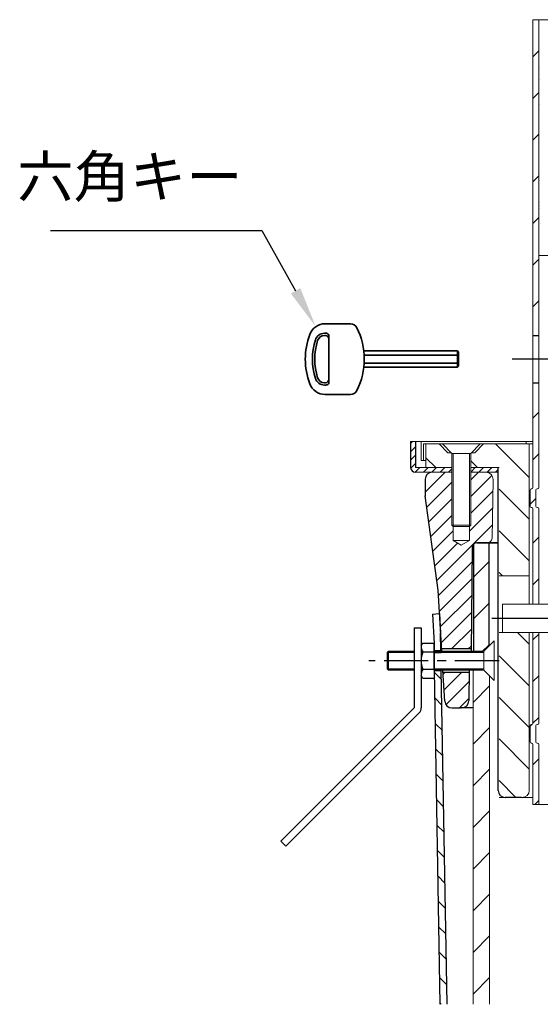
# Model space of a CAD drawing. Units: millimetres. Extents: x 200 to 4050, y 150 to 2820.
# Drawn here: x 2520 to 2962, y 1043 to 1879 of the extents above; entities that cross this region are included whole.
import ezdxf

# ---------------------------------------------------------------- set-up
doc = ezdxf.new("R2010")
doc.units = ezdxf.units.MM
doc.header["$LTSCALE"] = 10
doc.linetypes.add('AM_ISO08W050', pattern=[18, 12, -1.5, 3, -1.5])
doc.linetypes.add('CENTER2', pattern=[6, 3.75, -0.75, 0.75, -0.75])
for name, color, linetype, lineweight in [('AM_0', 7, 'Continuous', 30), ('AM_5', 3, 'Continuous', 25), ('AM_7', 4, 'AM_ISO08W050', 25), ('AM_8', 1, 'Continuous', 25), ('実線', 7, 'Continuous', 35)]:
    doc.layers.add(name, color=color, linetype=linetype, lineweight=lineweight)
doc.layers.add('CSLAYER2', color=7, linetype='Continuous')
doc.styles.add('ACISOTS', font='isocp.shx', dxfattribs={"height": 1, "bigfont": 'extfont.shx'})
doc.linetypes.add('Amzigzag', pattern='A,0.0001,[135,ltypeshp.shx,S=0.04,R=0,X=0,Y=0],-11', length=11.0001)

# ---------------------------------------------------------------- blocks, each defined once
blk = doc.blocks.new('*S434343')
at = {"layer": 'AM_5'}
for p, q in [((2546.45, 1699.75), (2725.61, 1699.75)), ((2725.61, 1699.75), (2754.25, 1648.72))]:
    blk.add_line(p, q, dxfattribs=at)
blk.add_trace([(2750.23, 1646.46), (2758.27, 1650.97), (2771.38, 1618.2)], dxfattribs=at)
at = {"layer": 'AM_5', "color": 2, "insert": (2709.2, 1717.25), "char_height": 35, "attachment_point": 9, "style": 'ACISOTS'}
blk.add_mtext('六角キー', dxfattribs=at)

msp = doc.modelspace()

# ---------------------------------------------------------------- linework, layer by layer
at = {"layer": 'AM_0', "lineweight": 20}
for p, q in [((2955.532, 1878.819), (2955.532, 1481.704)), ((2960.532, 1878.819), (2960.532, 1481.704)), ((2960.532, 1678.704), (2973.832, 1678.704)), ((2952.432, 1382.704), (2952.432, 1518.704)), ((2886.832, 1498.704), (2855.832, 1498.704)), ((2902.832, 1498.704), (2926.832, 1498.704)), ((2886.832, 1494.704), (2855.832, 1494.704)), ((2902.832, 1494.704), (2926.132, 1494.704)), ((2921.731, 1488.604), (2920.898, 1438.637)), ((2953.132, 1465.704), (2953.132, 1479.704)), ((2954.532, 1480.704), (2954.132, 1480.704)), ((2958.132, 1465.704), (2958.132, 1479.704)), ((2959.532, 1480.704), (2959.132, 1480.704)), ((2954.532, 1464.704), (2954.132, 1464.704)), ((2955.532, 1463.704), (2955.532, 1382.704)), ((2959.532, 1464.704), (2959.132, 1464.704)), ((2960.532, 1382.704), (2960.532, 1463.704)), ((2926.832, 1406.704), (2952.432, 1406.704)), ((3068.032, 1382.704), (2929.832, 1382.704)), ((2929.832, 1382.704), (2929.832, 1358.704)), ((3068.032, 1358.704), (2926.832, 1358.704)), ((2952.432, 1224.704), (2952.432, 1358.704)), ((2955.532, 1358.704), (2955.532, 1281.704)), ((2960.532, 1358.704), (2960.532, 1281.704)), ((2904.832, 1326.711), (2904.832, 1043.097)), ((2918.832, 1043.097), (2918.832, 1321.711)), ((2953.132, 1265.704), (2953.132, 1279.704)), ((2954.532, 1280.704), (2954.132, 1280.704)), ((2958.132, 1265.704), (2958.132, 1279.704)), ((2959.532, 1280.704), (2959.132, 1280.704)), ((2954.532, 1264.704), (2954.132, 1264.704)), ((2955.532, 1263.704), (2955.532, 1212.704)), ((2959.532, 1264.704), (2959.132, 1264.704)), ((2960.532, 1263.704), (2960.532, 1212.704)), ((2926.832, 1218.704), (2955.532, 1218.704)), ((3184.132, 1212.704), (2955.532, 1212.704))]:
    msp.add_line(p, q, dxfattribs=at)
at = {"layer": 'AM_0', "linetype": 'Amzigzag', "lineweight": 20}
msp.add_line((2955.532, 1878.819), (3184.132, 1878.819), dxfattribs=at)
at = {"layer": 'AM_0'}
for p, q in [((2955.532, 1610.704), (2960.532, 1610.704)), ((2955.532, 1570.704), (2960.532, 1570.704)), ((2851.832, 1520.704), (2851.832, 1498.704)), ((2855.832, 1520.704), (2855.832, 1498.704)), ((2926.132, 1224.711), (2926.132, 1498.704)), ((2864.132, 1488.711), (2864.132, 1475.147)), ((2875.132, 1394.711), (2864.156, 1474.711)), ((2875.132, 1394.711), (2864.156, 1474.711)), ((2903.99, 1430.753), (2903.047, 1342.765)), ((2905.532, 1342.71), (2905.532, 1433.866)), ((2907.989, 1434.71), (2916.198, 1434.711)), ((2926.132, 1434.711), (2908.096, 1434.711)), ((2908.099, 1434.718), (2926.132, 1434.718)), ((2918.132, 1434.718), (2918.132, 1347.011)), ((2918.132, 1434.711), (2918.132, 1347.765)), ((2878.252, 1342.711), (2875.132, 1394.711)), ((2878.252, 1342.711), (2875.132, 1394.711)), ((2870.343, 1374.351), (2876.332, 1374.711)), ((2870.343, 1374.351), (2871.842, 1349.362)), ((2876.332, 1374.711), (2877.306, 1358.474)), ((2854.821, 1362.711), (2860.821, 1362.711)), ((2854.821, 1362.711), (2854.821, 1294.711)), ((2854.821, 1362.711), (2860.821, 1362.711)), ((2854.821, 1362.711), (2854.821, 1294.711)), ((2860.821, 1362.711), (2860.821, 1294.711)), ((2860.821, 1362.711), (2860.821, 1294.711)), ((2877.576, 1342.711), (2877.306, 1358.474)), ((2860.821, 1347.311), (2862.213, 1349.722)), ((2860.821, 1347.311), (2860.821, 1322.111)), ((2862.213, 1349.722), (2871.821, 1349.722)), ((2871.821, 1349.722), (2871.821, 1319.699)), ((2871.832, 1326.666), (2871.821, 1349.722)), ((2871.939, 1342.711), (2871.821, 1349.722)), ((2832.932, 1342.711), (2831.932, 1341.711)), ((2832.932, 1342.711), (2831.932, 1341.711)), ((2831.932, 1341.711), (2831.932, 1327.711)), ((2831.932, 1341.711), (2831.932, 1327.711)), ((2854.821, 1341.711), (2831.932, 1341.711)), ((2832.932, 1326.711), (2832.932, 1342.711)), ((2832.932, 1326.711), (2832.932, 1342.711)), ((2832.932, 1342.711), (2854.821, 1342.711)), ((2862.213, 1342.216), (2871.821, 1342.216)), ((2871.821, 1342.711), (2877.575, 1342.711)), ((2871.821, 1341.711), (2877.592, 1341.711)), ((2877.567, 1343.211), (2871.931, 1343.211)), ((2877.575, 1342.711), (2913.132, 1342.711)), ((2913.132, 1341.711), (2877.592, 1341.711)), ((2903.068, 1344.711), (2878.132, 1344.711)), ((2831.932, 1327.711), (2832.932, 1326.711)), ((2831.932, 1327.711), (2832.932, 1326.711)), ((2831.932, 1327.711), (2854.821, 1327.711)), ((2854.821, 1326.711), (2832.932, 1326.711)), ((2862.213, 1319.699), (2860.821, 1322.111)), ((2871.821, 1327.205), (2862.213, 1327.205)), ((2871.821, 1327.711), (2877.831, 1327.711)), ((2877.848, 1326.711), (2871.821, 1326.711)), ((2877.857, 1326.211), (2872.217, 1326.211)), ((2877.832, 1327.711), (2913.132, 1327.711)), ((2913.132, 1326.711), (2877.832, 1326.711)), ((2880.794, 1300.351), (2879.212, 1326.711)), ((2880.794, 1300.351), (2879.212, 1326.711)), ((2901.454, 1324.711), (2879.332, 1324.711)), ((2901.475, 1326.711), (2901.196, 1300.646)), ((2871.821, 1319.699), (2862.213, 1319.699)), ((2854.821, 1294.711), (2741.684, 1181.574)), ((2854.821, 1294.711), (2741.684, 1181.574)), ((2859.063, 1290.468), (2745.926, 1177.331)), ((2859.063, 1290.468), (2745.926, 1177.331)), ((2886.783, 1294.711), (2894.217, 1294.711)), ((2904.132, 1294.711), (2894.217, 1294.711)), ((2904.132, 1294.711), (2894.217, 1294.711)), ((2904.832, 1294.711), (2894.217, 1294.711)), ((2945.994, 1218.711), (2932.132, 1218.711)), ((2741.684, 1181.574), (2745.926, 1177.331)), ((2741.684, 1181.574), (2745.926, 1177.331))]:
    msp.add_line(p, q, dxfattribs=at)
at = {"layer": 'AM_0', "lineweight": 15}
for p, q in [((2851.832, 1520.704), (2955.532, 1520.704)), ((2860.832, 1504.704), (2860.832, 1520.704)), ((2955.532, 1518.704), (2862.832, 1518.704)), ((2862.832, 1518.704), (2862.832, 1504.704)), ((2864.832, 1498.704), (2864.832, 1518.704)), ((2876.004, 1518.704), (2883.418, 1511.289)), ((2886.832, 1510.704), (2878.832, 1518.704)), ((2902.832, 1510.704), (2910.832, 1518.704)), ((2913.66, 1518.704), (2906.246, 1511.289)), ((2949.832, 1520.704), (2949.832, 1518.704)), ((2864.832, 1504.704), (2860.832, 1504.704)), ((2886.246, 1511.289), (2883.418, 1511.289)), ((2886.832, 1510.704), (2886.832, 1449.704)), ((2902.832, 1510.704), (2886.832, 1510.704)), ((2887.832, 1510.704), (2887.832, 1436.745)), ((2901.832, 1436.745), (2901.832, 1510.704)), ((2902.832, 1449.704), (2902.832, 1510.704)), ((2906.246, 1511.289), (2903.418, 1511.289)), ((2887.832, 1448.704), (2886.832, 1449.704)), ((2886.832, 1449.704), (2902.832, 1449.704)), ((2887.832, 1448.704), (2901.832, 1448.704)), ((2901.832, 1448.704), (2902.832, 1449.704)), ((2887.832, 1436.745), (2894.832, 1432.704)), ((2901.832, 1436.745), (2887.832, 1436.745)), ((2894.832, 1432.704), (2901.832, 1436.745)), ((2922.632, 1351.511), (2913.832, 1342.711)), ((2922.632, 1317.911), (2922.632, 1351.511)), ((2854.821, 1341.711), (2831.932, 1341.711)), ((2832.932, 1342.711), (2854.821, 1342.711)), ((2883.331, 1342.711), (2913.832, 1342.711)), ((2913.832, 1341.711), (2883.331, 1341.711)), ((2913.832, 1342.711), (2913.832, 1326.711)), ((2831.932, 1327.711), (2854.821, 1327.711)), ((2854.821, 1326.711), (2832.932, 1326.711)), ((2883.331, 1327.711), (2913.832, 1327.711)), ((2913.832, 1326.711), (2883.331, 1326.711)), ((2913.832, 1326.711), (2922.632, 1317.911))]:
    msp.add_line(p, q, dxfattribs=at)
at = {"layer": 'AM_0'}
for centre, radius, start, end in [((2855.832, 1498.704), 4, 180, 270), ((2870.132, 1488.711), 6, 90, 180), ((2870.132, 1488.711), 6, 90, 180), ((2868.132, 1475.147), 4, 180, 192.452852), ((2907.989, 1430.71), 4, 90, 179.38614), ((2866.575, 1345.969), 5.755, 180, 220.703617), ((2881.751, 1334.711), 20.93, 158.985518, 201.014482), ((2866.575, 1323.452), 5.755, 139.296383, 180), ((2886.783, 1300.711), 6, 183.43363, 270), ((2886.783, 1300.711), 6, 183.43363, 270), ((2886.783, 1300.711), 6, 183.43363, 270), ((2895.196, 1300.711), 6, 270, 359.38614), ((2854.821, 1294.711), 6, 315, 0), ((2932.132, 1224.711), 6, 180, 270), ((2932.132, 1224.711), 6, 180, 270)]:
    msp.add_arc(centre, radius, start, end, dxfattribs=at)
at = {"layer": 'AM_0', "lineweight": 20}
for centre, radius, start, end in [((2915.731, 1488.704), 6, 359.045204, 90), ((2954.132, 1479.704), 1, 90, 180), ((2954.532, 1481.704), 1, 270, 0), ((2959.132, 1479.704), 1, 90, 180), ((2959.532, 1481.704), 1, 270, 0), ((2954.132, 1465.704), 1, 180, 270), ((2954.532, 1463.704), 1, 0, 90), ((2959.132, 1465.704), 1, 180, 270), ((2959.532, 1463.704), 1, 0, 90), ((2916.898, 1438.704), 4, 270, 359.045204), ((2954.132, 1279.704), 1, 90, 180), ((2954.532, 1281.704), 1, 270, 0), ((2959.132, 1279.704), 1, 90, 180), ((2959.532, 1281.704), 1, 270, 0), ((2954.132, 1265.704), 1, 180, 270), ((2954.532, 1263.704), 1, 0, 90), ((2959.132, 1265.704), 1, 180, 270), ((2959.532, 1263.704), 1, 0, 90), ((2946.432, 1224.704), 6, 270, 359.999934)]:
    msp.add_arc(centre, radius, start, end, dxfattribs=at)
at = {"layer": 'AM_7'}
for p, q in [((3237.949, 1590.704), (2928.264, 1590.704)), ((3220.832, 1370.704), (2918.132, 1370.704))]:
    msp.add_line(p, q, dxfattribs=at)
at = {"layer": 'AM_7', "linetype": 'CENTER2'}
msp.add_line((2926.832, 1334.711), (2816.421, 1334.711), dxfattribs=at)
at = {"layer": 'AM_8'}
for p, q in [((2960.619, 1870.883), (2960.619, 1870.883)), ((2955.532, 1847.357), (2960.532, 1852.357)), ((2961.145, 1837.732), (2961.145, 1837.732)), ((2961.591, 1828.457), (2961.591, 1828.457)), ((2955.532, 1812.002), (2960.532, 1817.002)), ((2961.134, 1806.441), (2961.134, 1806.441)), ((2955.532, 1776.647), (2960.532, 1781.647)), ((2960.755, 1784.526), (2960.755, 1784.526)), ((2960.74, 1773.671), (2960.74, 1773.671)), ((2961.085, 1748.349), (2961.085, 1748.349)), ((2955.532, 1741.291), (2960.532, 1746.291)), ((2961.543, 1742.71), (2961.543, 1742.71)), ((2960.696, 1734.715), (2960.696, 1734.715)), ((2961.055, 1723.316), (2961.055, 1723.316)), ((2961.171, 1721.118), (2961.171, 1721.118)), ((2961.462, 1718.172), (2961.462, 1718.172)), ((2955.532, 1705.936), (2960.532, 1710.936)), ((2961.785, 1706.015), (2961.785, 1706.015)), ((2960.707, 1698.779), (2960.707, 1698.779)), ((2955.532, 1670.581), (2960.532, 1675.581)), ((2955.532, 1635.225), (2960.532, 1640.225)), ((2955.532, 1540.627), (2960.532, 1545.627)), ((2851.832, 1519.211), (2853.325, 1520.704)), ((2851.832, 1512.14), (2855.832, 1516.14)), ((2952.432, 1490.181), (2923.91, 1518.704)), ((2851.832, 1505.069), (2855.832, 1509.069)), ((2873.199, 1498.704), (2864.832, 1507.071)), ((2908.554, 1498.704), (2902.832, 1504.426)), ((2955.532, 1505.272), (2960.532, 1510.272)), ((2851.886, 1498.051), (2855.832, 1501.998)), ((2855.615, 1494.71), (2859.609, 1498.704)), ((2862.68, 1494.704), (2866.68, 1498.704)), ((2869.751, 1494.704), (2873.751, 1498.704)), ((2876.822, 1494.704), (2880.822, 1498.704)), ((2883.893, 1494.704), (2886.832, 1497.642)), ((2902.832, 1494.856), (2906.68, 1498.704)), ((2909.751, 1494.704), (2913.751, 1498.704)), ((2916.822, 1494.704), (2920.822, 1498.704)), ((2923.893, 1494.704), (2926.132, 1496.943)), ((2864.132, 1477.78), (2881.056, 1494.704)), ((2902.832, 1488.196), (2909.34, 1494.704)), ((2902.832, 1474.054), (2920.758, 1491.98)), ((2865.489, 1464.995), (2886.832, 1486.338)), ((2952.432, 1454.826), (2926.832, 1480.426)), ((2867.195, 1452.559), (2886.832, 1472.196)), ((2902.832, 1459.911), (2921.565, 1478.644)), ((2953.132, 1467.517), (2958.132, 1472.517)), ((2901.832, 1444.769), (2921.325, 1464.262)), ((2868.902, 1440.123), (2886.832, 1458.054)), ((2874.02, 1402.815), (2921.085, 1449.88)), ((2870.608, 1427.687), (2887.832, 1444.911)), ((2952.432, 1419.471), (2926.832, 1445.071)), ((2955.532, 1434.561), (2960.532, 1439.561)), ((2872.314, 1415.251), (2891.621, 1434.558)), ((2875.411, 1390.064), (2903.858, 1418.511)), ((2905.532, 1406.043), (2918.132, 1418.643)), ((2876.212, 1376.722), (2903.705, 1404.216)), ((2929.844, 1406.704), (2926.832, 1409.715)), ((2955.532, 1399.206), (2960.532, 1404.206)), ((2877.012, 1363.381), (2903.552, 1389.921)), ((2905.532, 1370.688), (2918.132, 1383.288)), ((2877.813, 1350.039), (2903.399, 1375.626)), ((2886.626, 1344.711), (2903.246, 1361.33)), ((2952.432, 1348.76), (2942.488, 1358.704)), ((2955.532, 1352.383), (2960.532, 1357.383)), ((2900.768, 1344.711), (2903.093, 1347.035)), ((2912.911, 1342.711), (2918.132, 1347.932)), ((2952.432, 1313.405), (2926.832, 1339.005)), ((2877.986, 1318.69), (2872.247, 1324.428)), ((2879.414, 1323.356), (2880.768, 1324.711)), ((2880.214, 1310.014), (2894.911, 1324.711)), ((2955.532, 1317.027), (2960.532, 1322.027)), ((2881.764, 1297.422), (2901.371, 1317.029)), ((2904.832, 1299.277), (2918.832, 1313.277)), ((2878.354, 1297.109), (2872.611, 1302.851)), ((2893.195, 1294.711), (2901.218, 1302.734)), ((2952.432, 1278.049), (2926.832, 1303.649)), ((2878.722, 1275.527), (2872.975, 1281.274)), ((2953.132, 1279.272), (2954.564, 1280.704)), ((2955.531, 1281.671), (2960.532, 1286.672)), ((2904.832, 1263.922), (2918.832, 1277.922)), ((2952.432, 1242.694), (2926.832, 1268.294)), ((2879.091, 1253.945), (2873.339, 1259.697)), ((2955.532, 1246.317), (2960.532, 1251.317)), ((2879.459, 1232.364), (2873.703, 1238.119)), ((2904.832, 1228.566), (2918.832, 1242.566)), ((2941.067, 1218.704), (2926.832, 1232.939)), ((2879.827, 1210.782), (2874.067, 1216.542)), ((2957.274, 1212.704), (2960.532, 1215.961)), ((2904.832, 1193.211), (2918.832, 1207.211)), ((2880.196, 1189.201), (2874.431, 1194.965)), ((2880.564, 1167.619), (2874.795, 1173.388)), ((2904.832, 1157.856), (2918.832, 1171.856)), ((2880.933, 1146.037), (2875.159, 1151.811)), ((2881.301, 1124.456), (2875.523, 1130.233)), ((2904.832, 1122.5), (2918.832, 1136.5)), ((2881.669, 1102.874), (2875.887, 1108.656)), ((2904.832, 1087.145), (2918.832, 1101.145)), ((2882.038, 1081.293), (2876.251, 1087.079)), ((2882.406, 1059.711), (2876.615, 1065.502)), ((2904.832, 1051.79), (2918.832, 1065.79)), ((2877.807, 1043.097), (2876.979, 1043.925))]:
    msp.add_line(p, q, dxfattribs=at)
at = {"layer": 'CSLAYER2', "color": 7, "linetype": 'Continuous'}
for p, q in [((2876.993, 1043.097), (2872.209, 1326.711)), ((2882.69, 1043.097), (2877.849, 1326.711))]:
    msp.add_line(p, q, dxfattribs=at)
at = {"layer": '実線', "color": 7, "linetype": 'Continuous'}
for p, q in [((2800.878, 1620.704), (2779.377, 1620.704)), ((2779.504, 1612.704), (2778.687, 1612.704)), ((2779.504, 1610.704), (2778.687, 1610.704)), ((2782.504, 1607.704), (2782.504, 1610.532)), ((2782.504, 1573.704), (2782.504, 1607.704)), ((2891.504, 1597.632), (2812.103, 1597.632)), ((2891.504, 1597.632), (2891.504, 1583.775)), ((2891.504, 1597.632), (2892.504, 1596.632)), ((2892.504, 1584.775), (2892.504, 1596.632)), ((2892.504, 1594.168), (2812.504, 1594.168)), ((2892.504, 1587.24), (2812.103, 1587.24)), ((2891.504, 1583.775), (2812.103, 1583.775)), ((2892.504, 1584.775), (2891.504, 1583.775)), ((2782.504, 1573.704), (2782.504, 1570.875)), ((2779.504, 1570.704), (2778.687, 1570.704)), ((2779.504, 1568.704), (2778.687, 1568.704)), ((2800.878, 1560.704), (2779.377, 1560.704))]:
    msp.add_line(p, q, dxfattribs=at)
for centre, radius, start, end in [((2779.377, 1606.704), 14, 90, 159.645594), ((2800.878, 1614.704), 6, 26.3878, 90), ((2752.504, 1590.704), 60, 333.6122, 26.3878), ((2822.504, 1590.704), 60, 159.645594, 200.354406), ((2822.504, 1590.704), 54, 162.281068, 197.718932), ((2822.504, 1590.704), 52, 162.281068, 197.718932), ((2778.687, 1604.704), 8, 90, 162.281068), ((2778.687, 1604.704), 6, 90, 162.281068), ((2779.504, 1607.704), 5, 70.528779, 90), ((2779.504, 1607.704), 3, 0, 90), ((2780.504, 1610.532), 2, 0, 70.528779), ((2778.687, 1576.704), 8, 197.718932, 270), ((2778.687, 1576.704), 6, 197.718932, 270), ((2779.504, 1573.704), 3, 270, 0), ((2779.377, 1574.704), 14, 200.354406, 270), ((2779.504, 1573.704), 5, 270, 289.471221), ((2780.504, 1570.875), 2, 289.471221, 0), ((2800.878, 1566.704), 6, 270, 333.6122)]:
    msp.add_arc(centre, radius, start, end, dxfattribs=at)

# ---------------------------------------------------------------- block references
at = {"layer": 'AM_5'}
msp.add_blockref('*S434343', (0, 0), dxfattribs=at)

doc.saveas('drawing.dxf')
